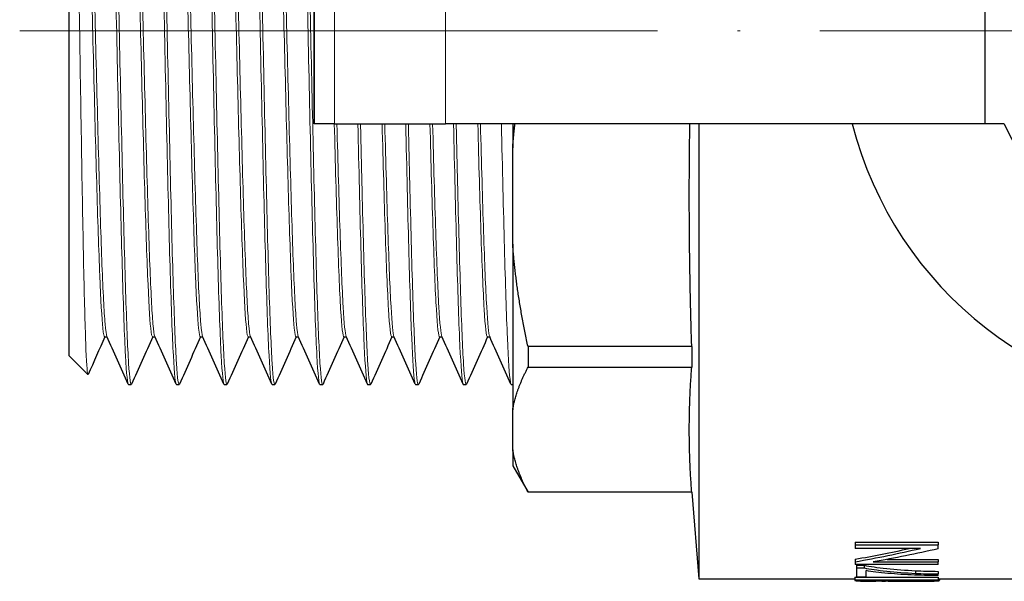
# Model space of a CAD drawing. Units: millimetres. Extents: x 1272 to 2374, y 459 to 816.
# Drawn here: x 1577 to 1614, y 575 to 596 of the extents above; entities that cross this region are included whole.
import ezdxf

# ---------------------------------------------------------------- set-up
doc = ezdxf.new("R2010")
doc.units = ezdxf.units.MM
doc.linetypes.add('ACAD_ISO04W100', pattern=[30, 24, -3, 0, -3])
for name, color, linetype, lineweight in [('Осевая', 1, 'ACAD_ISO04W100', 15), ('Основная толстая', 7, 'Continuous', 30), ('Основная тонкая', 7, 'Continuous', 15), ('Размеры', 7, 'Continuous', 18)]:
    doc.layers.add(name, color=color, linetype=linetype, lineweight=lineweight)

# ---------------------------------------------------------------- blocks, each defined once
blk = doc.blocks.new('A$C7382f508')
at = {"layer": 'Осевая'}
blk.add_line((-45.047, 0), (37.657, 0), dxfattribs=at)
at = {"layer": 'Основная толстая', "color": 0, "linetype": 'Continuous'}
for p, q in [((-43.2, 12.219), (-43.2, -12.219)), ((-33.969, 3.5), (-33.969, -3.5)), ((-33.969, -3.5), (-33.969, 3.5)), ((-8.736, 3.5), (-8.736, -3.5)), ((-33.206, -3.5), (-33.969, -3.5)), ((-33.969, -3.5), (-33.969, -3.5)), ((-33.206, -3.5), (-29.03, -3.5)), ((-8.736, -3.5), (-29.03, -3.5)), ((-26.5, -3.5), (-26.5, -4.402)), ((-19.5, -3.5), (-19.5, -20.619)), ((-8.004, -3.5), (-8.736, -3.5)), ((-26.5, -8.035), (-26.5, -4.402)), ((-26.5, -8.035), (-26.5, -14.26)), ((-41.85, -11.519), (-41.758, -11.519)), ((-40.05, -11.519), (-39.958, -11.519)), ((-38.25, -11.519), (-38.158, -11.519)), ((-36.45, -11.519), (-36.358, -11.519)), ((-34.65, -11.519), (-34.558, -11.519)), ((-32.85, -11.519), (-32.758, -11.519)), ((-31.05, -11.519), (-30.958, -11.519)), ((-29.25, -11.519), (-29.158, -11.519)), ((-27.45, -11.519), (-27.358, -11.519)), ((-43.2, -12.219), (-42.481, -12.938)), ((-19.764, -11.884), (-25.923, -11.884)), ((-25.923, -11.884), (-25.923, -12.666)), ((-19.764, -11.884), (-19.764, -12.666)), ((-25.923, -12.666), (-19.764, -12.666)), ((-40.85, -13.319), (-40.95, -13.319)), ((-39.05, -13.319), (-39.15, -13.319)), ((-37.25, -13.319), (-37.35, -13.319)), ((-35.45, -13.319), (-35.55, -13.319)), ((-33.65, -13.319), (-33.75, -13.319)), ((-31.85, -13.319), (-31.95, -13.319)), ((-30.05, -13.319), (-30.15, -13.319)), ((-28.25, -13.319), (-28.35, -13.319)), ((-26.5, -13.319), (-26.55, -13.319)), ((-26.5, -15.766), (-26.5, -14.26)), ((-26.5, -15.766), (-26.5, -16.369)), ((-26.5, -16.369), (-25.923, -17.369)), ((-19.764, -17.36), (-25.923, -17.36)), ((-25.923, -17.36), (-25.923, -17.369)), ((-19.764, -17.369), (-25.923, -17.369)), ((-19.764, -17.36), (-19.764, -17.369)), ((-19.764, -17.369), (-19.5, -20.619)), ((-13.612, -19.25), (-10.492, -19.25)), ((-13.612, -19.25), (-13.612, -19.344)), ((-10.492, -19.25), (-10.492, -19.344)), ((-13.612, -19.344), (-10.492, -19.344)), ((-13.612, -19.344), (-13.612, -19.482)), ((-11.162, -19.482), (-13.612, -19.482)), ((-10.492, -19.492), (-10.492, -19.344)), ((-13.612, -19.885), (-13.612, -19.981)), ((-13.612, -19.981), (-13.612, -20.089)), ((-12.941, -19.989), (-10.492, -19.989)), ((-12.413, -19.892), (-10.492, -19.892)), ((-10.492, -19.892), (-10.492, -19.989)), ((-10.492, -20.089), (-10.492, -19.989)), ((-10.492, -20.089), (-13.612, -20.089)), ((-13.571, -20.115), (-13.274, -20.115)), ((-13.571, -20.115), (-13.571, -20.213)), ((-13.571, -20.213), (-13.274, -20.213)), ((-13.571, -20.213), (-13.571, -20.561)), ((-13.274, -20.115), (-13.274, -20.213)), ((-13.203, -20.561), (-13.203, -20.316)), ((-11.35, -20.318), (-11.35, -20.417)), ((-10.492, -20.343), (-10.492, -20.442)), ((-19.5, -20.619), (-13.624, -20.619)), ((-13.624, -20.561), (-10.492, -20.561)), ((-13.624, -20.561), (-13.624, -20.661)), ((-13.624, -20.661), (-10.492, -20.661)), ((-13.624, -20.661), (-13.624, -20.678)), ((-13.624, -20.678), (-13.624, -20.682)), ((-13.203, -20.561), (-13.571, -20.561)), ((-10.492, -20.686), (-12.932, -20.686)), ((-12.846, -20.715), (-12.846, -20.716)), ((-12.47, -20.715), (-12.841, -20.715)), ((-12.47, -20.686), (-12.47, -20.715)), ((-11.505, -20.686), (-11.505, -20.717)), ((-10.492, -20.502), (-10.492, -20.442)), ((-10.492, -20.561), (-10.492, -20.661)), ((-10.492, -20.619), (0.427, -20.619)), ((-10.492, -20.686), (-10.492, -20.661)), ((-10.44, -20.619), (-10.44, -20.68))]:
    blk.add_line(p, q, dxfattribs=at)
for radius, start, end in [(14.167, 194.3035, 345.6965), (8.736, 203.6179, 336.3821)]:
    blk.add_arc((0, 0), radius, start, end, dxfattribs=at)
for points, weights in [([(-26.5, -4.402), (-26.466, -3.953), (-26.416, -3.5)], [1, 1.00184290583, 1.00280494591]), ([(-19.764, -11.884), (-19.898, -7.586), (-19.834, -3.5)], [1.12413728868, 1.1818767736, 1.15344773346]), ([(-25.923, -11.884), (-26.36, -9.903), (-26.5, -8.035)], [1, 1.00771128147, 1]), ([(-26.5, -14.26), (-26.36, -13.487), (-25.923, -12.666)], [1, 1.00771128147, 1]), ([(-19.764, -17.36), (-19.941, -15.013), (-19.764, -12.666)], [1.12413728868, 1.20151700746, 1.12413728868]), ([(-25.923, -17.36), (-26.36, -16.539), (-26.5, -15.766)], [1, 1.00771128147, 1])]:
    blk.add_rational_spline(points, weights, degree=2, dxfattribs=at)
for points in [[(-41.842, -11.519), (-42.052, -11.99), (-42.261, -12.461), (-42.471, -12.932)], [(-40.964, -13.303), (-41.231, -12.702), (-41.499, -12.101), (-41.766, -11.501)], [(-40.042, -11.519), (-40.307, -12.113), (-40.571, -12.708), (-40.836, -13.303)], [(-39.164, -13.303), (-39.431, -12.702), (-39.699, -12.101), (-39.966, -11.501)], [(-38.242, -11.519), (-38.507, -12.113), (-38.771, -12.708), (-39.036, -13.303)], [(-37.364, -13.303), (-37.631, -12.702), (-37.899, -12.101), (-38.166, -11.501)], [(-36.442, -11.519), (-36.707, -12.113), (-36.971, -12.708), (-37.236, -13.303)], [(-35.564, -13.303), (-35.831, -12.702), (-36.099, -12.101), (-36.366, -11.501)], [(-34.642, -11.519), (-34.907, -12.113), (-35.171, -12.708), (-35.436, -13.303)], [(-33.764, -13.303), (-34.031, -12.702), (-34.299, -12.101), (-34.566, -11.501)], [(-32.842, -11.519), (-33.107, -12.113), (-33.371, -12.708), (-33.636, -13.303)], [(-31.964, -13.303), (-32.231, -12.702), (-32.499, -12.101), (-32.766, -11.501)], [(-31.042, -11.519), (-31.307, -12.113), (-31.571, -12.708), (-31.836, -13.303)], [(-30.164, -13.303), (-30.431, -12.702), (-30.699, -12.101), (-30.966, -11.501)], [(-29.242, -11.519), (-29.507, -12.113), (-29.771, -12.708), (-30.036, -13.303)], [(-28.364, -13.303), (-28.631, -12.702), (-28.899, -12.101), (-29.166, -11.501)], [(-27.442, -11.519), (-27.707, -12.113), (-27.971, -12.708), (-28.236, -13.303)], [(-26.564, -13.303), (-26.831, -12.702), (-27.099, -12.101), (-27.366, -11.501)], [(-13.612, -19.981), (-12.795, -19.836), (-11.979, -19.669), (-11.162, -19.482)], [(-13.612, -19.885), (-12.936, -19.765), (-12.259, -19.631), (-11.583, -19.482)], [(-10.492, -19.492), (-11.308, -19.678), (-12.125, -19.844), (-12.941, -19.989)], [(-11.35, -20.318), (-11.089, -20.332), (-10.803, -20.34), (-10.492, -20.343)], [(-12.846, -20.716), (-12.845, -20.716), (-12.843, -20.715), (-12.842, -20.715)], [(-11.35, -20.417), (-11.089, -20.43), (-10.803, -20.438), (-10.492, -20.442)]]:
    blk.add_open_spline(points, degree=3, dxfattribs=at)
for points, knots in [([(-13.274, -20.115), (-13.062, -20.159), (-12.78, -20.199), (-12.43, -20.237), (-12.08, -20.274), (-11.72, -20.3), (-11.35, -20.318)], [0, 0, 0, 0, 1, 1, 1, 2, 2, 2, 2]), ([(-13.274, -20.213), (-13.062, -20.257), (-12.78, -20.297), (-12.43, -20.335), (-12.08, -20.372), (-11.72, -20.399), (-11.35, -20.417)], [0, 0, 0, 0, 1, 1, 1, 2, 2, 2, 2]), ([(-10.492, -20.502), (-10.738, -20.502), (-11.034, -20.495), (-11.381, -20.481), (-11.728, -20.467), (-12.063, -20.447), (-12.386, -20.417), (-12.709, -20.388), (-12.981, -20.354), (-13.203, -20.316)], [0, 0, 0, 0, 1, 1, 1, 2, 2, 2, 3, 3, 3, 3]), ([(-12.841, -20.715), (-12.941, -20.711), (-13.063, -20.704), (-13.206, -20.697), (-13.35, -20.689), (-13.489, -20.682), (-13.624, -20.678)], [0, 0, 0, 0, 1, 1, 1, 2, 2, 2, 2]), ([(-13.624, -20.682), (-13.624, -20.697), (-13.555, -20.704), (-13.417, -20.709), (-13.279, -20.714), (-13.089, -20.715), (-12.846, -20.716)], [0, 0, 0, 0, 1, 1, 1, 2, 2, 2, 2]), ([(-12.932, -20.686), (-12.845, -20.691), (-12.757, -20.698), (-12.669, -20.703), (-12.581, -20.709), (-12.515, -20.713), (-12.47, -20.715)], [0, 0, 0, 0, 1, 1, 1, 2, 2, 2, 2]), ([(-12.47, -20.698), (-12.425, -20.704), (-12.346, -20.708), (-12.234, -20.711), (-12.046, -20.716), (-11.803, -20.717), (-11.505, -20.717)], [0.400422, 0.400422, 0.400422, 0.400422, 1, 1, 1, 2, 2, 2, 2]), ([(-11.505, -20.717), (-11.31, -20.717), (-11.128, -20.716), (-10.96, -20.714), (-10.792, -20.713), (-10.663, -20.71), (-10.574, -20.705), (-10.484, -20.699), (-10.44, -20.691), (-10.44, -20.68)], [0, 0, 0, 0, 1, 1, 1, 2, 2, 2, 3, 3, 3, 3])]:
    blk.add_open_spline(points, degree=3, knots=knots, dxfattribs=at)
at = {"layer": 'Основная тонкая', "color": 0, "linetype": 'Continuous'}
for p, q in [((-33.206, 3.5), (-33.206, -3.5)), ((-29.03, 3.5), (-29.03, -3.5))]:
    blk.add_line(p, q, dxfattribs=at)
for points, knots in [([(-41.864, 13.303), (-41.826, 13.389), (-41.788, 13.117), (-41.75, 12.509), (-41.712, 11.911), (-41.675, 10.987), (-41.637, 9.808), (-41.6, 8.63), (-41.562, 7.197), (-41.525, 5.617), (-41.487, 4.039), (-41.45, 2.316), (-41.412, 0.577), (-41.374, -1.213), (-41.335, -3.018), (-41.297, -4.694), (-41.259, -6.324), (-41.222, -7.832), (-41.184, -9.103), (-41.145, -10.429), (-41.106, -11.497), (-41.067, -12.219), (-41.028, -12.942), (-40.989, -13.319), (-40.95, -13.319)], [4.66403, 4.66403, 4.66403, 4.66403, 5.062774, 5.062774, 5.062774, 5.455433, 5.455433, 5.455433, 5.847779, 5.847779, 5.847779, 6.23986, 6.23986, 6.23986, 6.64339, 6.64339, 6.64339, 7.035753, 7.035753, 7.035753, 7.444867, 7.444867, 7.444867, 7.853982, 7.853982, 7.853982, 7.853982]), ([(-40.064, 13.303), (-40.026, 13.389), (-39.988, 13.117), (-39.95, 12.509), (-39.912, 11.911), (-39.875, 10.987), (-39.837, 9.808), (-39.8, 8.63), (-39.762, 7.197), (-39.725, 5.617), (-39.687, 4.039), (-39.65, 2.316), (-39.612, 0.577), (-39.574, -1.213), (-39.535, -3.018), (-39.497, -4.694), (-39.459, -6.324), (-39.422, -7.832), (-39.384, -9.103), (-39.345, -10.429), (-39.306, -11.497), (-39.267, -12.219), (-39.228, -12.942), (-39.189, -13.319), (-39.15, -13.319)], [10.947215, 10.947215, 10.947215, 10.947215, 11.345959, 11.345959, 11.345959, 11.738619, 11.738619, 11.738619, 12.130965, 12.130965, 12.130965, 12.523045, 12.523045, 12.523045, 12.926576, 12.926576, 12.926576, 13.318939, 13.318939, 13.318939, 13.728053, 13.728053, 13.728053, 14.137167, 14.137167, 14.137167, 14.137167]), ([(-38.264, 13.303), (-38.226, 13.389), (-38.188, 13.117), (-38.15, 12.509), (-38.112, 11.911), (-38.075, 10.987), (-38.037, 9.808), (-38, 8.63), (-37.962, 7.197), (-37.925, 5.617), (-37.887, 4.039), (-37.85, 2.316), (-37.812, 0.577), (-37.774, -1.213), (-37.735, -3.018), (-37.697, -4.694), (-37.659, -6.324), (-37.622, -7.832), (-37.584, -9.103), (-37.545, -10.429), (-37.506, -11.497), (-37.467, -12.219), (-37.428, -12.942), (-37.389, -13.319), (-37.35, -13.319)], [17.2304, 17.2304, 17.2304, 17.2304, 17.629144, 17.629144, 17.629144, 18.021804, 18.021804, 18.021804, 18.41415, 18.41415, 18.41415, 18.806231, 18.806231, 18.806231, 19.209761, 19.209761, 19.209761, 19.602124, 19.602124, 19.602124, 20.011238, 20.011238, 20.011238, 20.420352, 20.420352, 20.420352, 20.420352]), ([(-36.464, 13.303), (-36.426, 13.389), (-36.388, 13.117), (-36.35, 12.509), (-36.312, 11.911), (-36.275, 10.987), (-36.237, 9.808), (-36.2, 8.63), (-36.162, 7.197), (-36.125, 5.617), (-36.087, 4.039), (-36.05, 2.316), (-36.012, 0.577), (-35.974, -1.213), (-35.935, -3.018), (-35.897, -4.694), (-35.859, -6.324), (-35.822, -7.832), (-35.784, -9.103), (-35.745, -10.429), (-35.706, -11.497), (-35.667, -12.219), (-35.628, -12.942), (-35.589, -13.319), (-35.55, -13.319)], [23.513586, 23.513586, 23.513586, 23.513586, 23.91233, 23.91233, 23.91233, 24.304989, 24.304989, 24.304989, 24.697335, 24.697335, 24.697335, 25.089416, 25.089416, 25.089416, 25.492946, 25.492946, 25.492946, 25.885309, 25.885309, 25.885309, 26.294423, 26.294423, 26.294423, 26.703538, 26.703538, 26.703538, 26.703538]), ([(-34.664, 13.303), (-34.626, 13.389), (-34.588, 13.117), (-34.55, 12.509), (-34.512, 11.911), (-34.475, 10.987), (-34.437, 9.808), (-34.4, 8.63), (-34.362, 7.197), (-34.325, 5.617), (-34.287, 4.039), (-34.25, 2.316), (-34.212, 0.577), (-34.174, -1.213), (-34.135, -3.018), (-34.097, -4.694), (-34.059, -6.324), (-34.022, -7.832), (-33.984, -9.103), (-33.945, -10.429), (-33.906, -11.497), (-33.867, -12.219), (-33.828, -12.942), (-33.789, -13.319), (-33.75, -13.319)], [29.796771, 29.796771, 29.796771, 29.796771, 30.195515, 30.195515, 30.195515, 30.588174, 30.588174, 30.588174, 30.980521, 30.980521, 30.980521, 31.372601, 31.372601, 31.372601, 31.776132, 31.776132, 31.776132, 32.168494, 32.168494, 32.168494, 32.577609, 32.577609, 32.577609, 32.986723, 32.986723, 32.986723, 32.986723]), ([(-40.836, -13.303), (-40.874, -13.389), (-40.912, -13.117), (-40.95, -12.509), (-40.988, -11.911), (-41.025, -10.987), (-41.063, -9.808), (-41.1, -8.63), (-41.138, -7.197), (-41.175, -5.617), (-41.213, -4.039), (-41.25, -2.316), (-41.288, -0.577), (-41.326, 1.213), (-41.365, 3.018), (-41.403, 4.694), (-41.441, 6.324), (-41.478, 7.832), (-41.516, 9.103), (-41.555, 10.429), (-41.594, 11.497), (-41.633, 12.219), (-41.672, 12.942), (-41.711, 13.319), (-41.75, 13.319)], [-14.185526, -14.185526, -14.185526, -14.185526, -13.786782, -13.786782, -13.786782, -13.394123, -13.394123, -13.394123, -13.001777, -13.001777, -13.001777, -12.609696, -12.609696, -12.609696, -12.206166, -12.206166, -12.206166, -11.813803, -11.813803, -11.813803, -11.404688, -11.404688, -11.404688, -10.995574, -10.995574, -10.995574, -10.995574]), ([(-39.036, -13.303), (-39.074, -13.389), (-39.112, -13.117), (-39.15, -12.509), (-39.188, -11.911), (-39.225, -10.987), (-39.263, -9.808), (-39.3, -8.63), (-39.338, -7.197), (-39.375, -5.617), (-39.413, -4.039), (-39.45, -2.316), (-39.488, -0.577), (-39.526, 1.213), (-39.565, 3.018), (-39.603, 4.694), (-39.641, 6.324), (-39.678, 7.832), (-39.716, 9.103), (-39.755, 10.429), (-39.794, 11.497), (-39.833, 12.219), (-39.872, 12.942), (-39.911, 13.319), (-39.95, 13.319)], [-20.468711, -20.468711, -20.468711, -20.468711, -20.069967, -20.069967, -20.069967, -19.677308, -19.677308, -19.677308, -19.284962, -19.284962, -19.284962, -18.892881, -18.892881, -18.892881, -18.489351, -18.489351, -18.489351, -18.096988, -18.096988, -18.096988, -17.687874, -17.687874, -17.687874, -17.27876, -17.27876, -17.27876, -17.27876]), ([(-37.236, -13.303), (-37.274, -13.389), (-37.312, -13.117), (-37.35, -12.509), (-37.388, -11.911), (-37.425, -10.987), (-37.463, -9.808), (-37.5, -8.63), (-37.538, -7.197), (-37.575, -5.617), (-37.613, -4.039), (-37.65, -2.316), (-37.688, -0.577), (-37.726, 1.213), (-37.765, 3.018), (-37.803, 4.694), (-37.841, 6.324), (-37.878, 7.832), (-37.916, 9.103), (-37.955, 10.429), (-37.994, 11.497), (-38.033, 12.219), (-38.072, 12.942), (-38.111, 13.319), (-38.15, 13.319)], [-26.751897, -26.751897, -26.751897, -26.751897, -26.353153, -26.353153, -26.353153, -25.960493, -25.960493, -25.960493, -25.568147, -25.568147, -25.568147, -25.176067, -25.176067, -25.176067, -24.772536, -24.772536, -24.772536, -24.380173, -24.380173, -24.380173, -23.971059, -23.971059, -23.971059, -23.561945, -23.561945, -23.561945, -23.561945]), ([(-35.436, -13.303), (-35.474, -13.389), (-35.512, -13.117), (-35.55, -12.509), (-35.588, -11.911), (-35.625, -10.987), (-35.663, -9.808), (-35.7, -8.63), (-35.738, -7.197), (-35.775, -5.617), (-35.813, -4.039), (-35.85, -2.316), (-35.888, -0.577), (-35.926, 1.213), (-35.965, 3.018), (-36.003, 4.694), (-36.041, 6.324), (-36.078, 7.832), (-36.116, 9.103), (-36.155, 10.429), (-36.194, 11.497), (-36.233, 12.219), (-36.272, 12.942), (-36.311, 13.319), (-36.35, 13.319)], [-33.035082, -33.035082, -33.035082, -33.035082, -32.636338, -32.636338, -32.636338, -32.243679, -32.243679, -32.243679, -31.851333, -31.851333, -31.851333, -31.459252, -31.459252, -31.459252, -31.055721, -31.055721, -31.055721, -30.663359, -30.663359, -30.663359, -30.254244, -30.254244, -30.254244, -29.84513, -29.84513, -29.84513, -29.84513]), ([(-33.636, -13.303), (-33.674, -13.389), (-33.712, -13.117), (-33.75, -12.509), (-33.788, -11.911), (-33.825, -10.987), (-33.863, -9.808), (-33.9, -8.63), (-33.938, -7.197), (-33.975, -5.617), (-34.013, -4.039), (-34.05, -2.316), (-34.088, -0.577), (-34.126, 1.213), (-34.165, 3.018), (-34.203, 4.694), (-34.241, 6.324), (-34.278, 7.832), (-34.316, 9.103), (-34.355, 10.429), (-34.394, 11.497), (-34.433, 12.219), (-34.472, 12.942), (-34.511, 13.319), (-34.55, 13.319)], [-39.318267, -39.318267, -39.318267, -39.318267, -38.919523, -38.919523, -38.919523, -38.526864, -38.526864, -38.526864, -38.134518, -38.134518, -38.134518, -37.742437, -37.742437, -37.742437, -37.338907, -37.338907, -37.338907, -36.946544, -36.946544, -36.946544, -36.53743, -36.53743, -36.53743, -36.128316, -36.128316, -36.128316, -36.128316]), ([(-42.471, -12.932), (-42.476, -12.943), (-42.481, -12.942), (-42.512, -12.857), (-42.537, -12.459), (-42.589, -11.058), (-42.615, -10.071), (-42.666, -7.635), (-42.692, -6.212), (-42.744, -3.117), (-42.769, -1.475), (-42.821, 1.811), (-42.846, 3.424), (-42.898, 6.409), (-42.924, 7.754), (-42.975, 9.997), (-43.001, 10.876), (-43.052, 12.052), (-43.078, 12.341), (-43.104, 12.315)], [2.465279, 2.465279, 2.465279, 2.465279, 2.564843, 2.564843, 3.068952, 3.068952, 3.570106, 3.570106, 4.068305, 4.068305, 4.56355, 4.56355, 5.055839, 5.055839, 5.545172, 5.545172, 6.03155, 6.03155, 6.514501, 6.514501, 6.514501, 6.514501]), ([(-42.734, 11.501), (-42.695, 11.413), (-42.656, 11.003), (-42.617, 10.304), (-42.578, 9.605), (-42.54, 8.619), (-42.501, 7.424), (-42.462, 6.23), (-42.423, 4.829), (-42.384, 3.334), (-42.345, 1.84), (-42.306, 0.253), (-42.268, -1.297), (-42.229, -2.851), (-42.19, -4.368), (-42.151, -5.725), (-42.112, -7.08), (-42.073, -8.274), (-42.034, -9.211), (-41.996, -10.15), (-41.957, -10.83), (-41.918, -11.197), (-41.895, -11.41), (-41.873, -11.519), (-41.85, -11.519)], [4.768291, 4.768291, 4.768291, 4.768291, 5.175742, 5.175742, 5.175742, 5.582818, 5.582818, 5.582818, 5.989573, 5.989573, 5.989573, 6.39606, 6.39606, 6.39606, 6.803348, 6.803348, 6.803348, 7.209985, 7.209985, 7.209985, 7.616976, 7.616976, 7.616976, 7.853982, 7.853982, 7.853982, 7.853982]), ([(-42.65, 11.519), (-42.611, 11.519), (-42.572, 11.196), (-42.533, 10.576), (-42.494, 9.956), (-42.456, 9.041), (-42.417, 7.904), (-42.378, 6.768), (-42.339, 5.412), (-42.3, 3.944), (-42.261, 2.478), (-42.222, 0.902), (-42.184, -0.656), (-42.145, -2.217), (-42.106, -3.759), (-42.067, -5.158), (-42.028, -6.554), (-41.989, -7.805), (-41.951, -8.811), (-41.912, -9.817), (-41.873, -10.577), (-41.834, -11.028), (-41.811, -11.291), (-41.789, -11.45), (-41.766, -11.501)], [4.712389, 4.712389, 4.712389, 4.712389, 5.11984, 5.11984, 5.11984, 5.526916, 5.526916, 5.526916, 5.933671, 5.933671, 5.933671, 6.340159, 6.340159, 6.340159, 6.747447, 6.747447, 6.747447, 7.154084, 7.154084, 7.154084, 7.561074, 7.561074, 7.561074, 7.79808, 7.79808, 7.79808, 7.79808]), ([(-40.934, 11.501), (-40.895, 11.413), (-40.856, 11.003), (-40.817, 10.304), (-40.778, 9.605), (-40.74, 8.619), (-40.701, 7.424), (-40.662, 6.23), (-40.623, 4.829), (-40.584, 3.334), (-40.545, 1.84), (-40.506, 0.253), (-40.468, -1.297), (-40.429, -2.851), (-40.39, -4.368), (-40.351, -5.725), (-40.312, -7.08), (-40.273, -8.274), (-40.234, -9.211), (-40.196, -10.15), (-40.157, -10.83), (-40.118, -11.197), (-40.095, -11.41), (-40.073, -11.519), (-40.05, -11.519)], [11.051476, 11.051476, 11.051476, 11.051476, 11.458927, 11.458927, 11.458927, 11.866003, 11.866003, 11.866003, 12.272758, 12.272758, 12.272758, 12.679245, 12.679245, 12.679245, 13.086534, 13.086534, 13.086534, 13.49317, 13.49317, 13.49317, 13.900161, 13.900161, 13.900161, 14.137167, 14.137167, 14.137167, 14.137167]), ([(-40.85, 11.519), (-40.811, 11.519), (-40.772, 11.196), (-40.733, 10.576), (-40.694, 9.956), (-40.656, 9.041), (-40.617, 7.904), (-40.578, 6.768), (-40.539, 5.412), (-40.5, 3.944), (-40.461, 2.478), (-40.422, 0.902), (-40.384, -0.656), (-40.345, -2.217), (-40.306, -3.759), (-40.267, -5.158), (-40.228, -6.554), (-40.189, -7.805), (-40.151, -8.811), (-40.112, -9.817), (-40.073, -10.577), (-40.034, -11.028), (-40.011, -11.291), (-39.989, -11.45), (-39.966, -11.501)], [10.995574, 10.995574, 10.995574, 10.995574, 11.403025, 11.403025, 11.403025, 11.810102, 11.810102, 11.810102, 12.216857, 12.216857, 12.216857, 12.623344, 12.623344, 12.623344, 13.030632, 13.030632, 13.030632, 13.437269, 13.437269, 13.437269, 13.844259, 13.844259, 13.844259, 14.081265, 14.081265, 14.081265, 14.081265]), ([(-39.134, 11.501), (-39.095, 11.413), (-39.056, 11.003), (-39.017, 10.304), (-38.978, 9.605), (-38.94, 8.619), (-38.901, 7.424), (-38.862, 6.23), (-38.823, 4.829), (-38.784, 3.334), (-38.745, 1.84), (-38.706, 0.253), (-38.668, -1.297), (-38.629, -2.851), (-38.59, -4.368), (-38.551, -5.725), (-38.512, -7.08), (-38.473, -8.274), (-38.434, -9.211), (-38.396, -10.15), (-38.357, -10.83), (-38.318, -11.197), (-38.295, -11.41), (-38.273, -11.519), (-38.25, -11.519)], [17.334661, 17.334661, 17.334661, 17.334661, 17.742112, 17.742112, 17.742112, 18.149188, 18.149188, 18.149188, 18.555943, 18.555943, 18.555943, 18.962431, 18.962431, 18.962431, 19.369719, 19.369719, 19.369719, 19.776356, 19.776356, 19.776356, 20.183346, 20.183346, 20.183346, 20.420352, 20.420352, 20.420352, 20.420352]), ([(-39.05, 11.519), (-39.011, 11.519), (-38.972, 11.196), (-38.933, 10.576), (-38.894, 9.956), (-38.856, 9.041), (-38.817, 7.904), (-38.778, 6.768), (-38.739, 5.412), (-38.7, 3.944), (-38.661, 2.478), (-38.622, 0.902), (-38.584, -0.656), (-38.545, -2.217), (-38.506, -3.759), (-38.467, -5.158), (-38.428, -6.554), (-38.389, -7.805), (-38.351, -8.811), (-38.312, -9.817), (-38.273, -10.577), (-38.234, -11.028), (-38.211, -11.291), (-38.189, -11.45), (-38.166, -11.501)], [17.27876, 17.27876, 17.27876, 17.27876, 17.686211, 17.686211, 17.686211, 18.093287, 18.093287, 18.093287, 18.500042, 18.500042, 18.500042, 18.906529, 18.906529, 18.906529, 19.313817, 19.313817, 19.313817, 19.720454, 19.720454, 19.720454, 20.127445, 20.127445, 20.127445, 20.364451, 20.364451, 20.364451, 20.364451]), ([(-37.334, 11.501), (-37.295, 11.413), (-37.256, 11.003), (-37.217, 10.304), (-37.178, 9.605), (-37.14, 8.619), (-37.101, 7.424), (-37.062, 6.23), (-37.023, 4.829), (-36.984, 3.334), (-36.945, 1.84), (-36.906, 0.253), (-36.868, -1.297), (-36.829, -2.851), (-36.79, -4.368), (-36.751, -5.725), (-36.712, -7.08), (-36.673, -8.274), (-36.634, -9.211), (-36.596, -10.15), (-36.557, -10.83), (-36.518, -11.197), (-36.495, -11.41), (-36.473, -11.519), (-36.45, -11.519)], [23.617846, 23.617846, 23.617846, 23.617846, 24.025298, 24.025298, 24.025298, 24.432374, 24.432374, 24.432374, 24.839129, 24.839129, 24.839129, 25.245616, 25.245616, 25.245616, 25.652904, 25.652904, 25.652904, 26.059541, 26.059541, 26.059541, 26.466532, 26.466532, 26.466532, 26.703538, 26.703538, 26.703538, 26.703538]), ([(-37.25, 11.519), (-37.211, 11.519), (-37.172, 11.196), (-37.133, 10.576), (-37.094, 9.956), (-37.056, 9.041), (-37.017, 7.904), (-36.978, 6.768), (-36.939, 5.412), (-36.9, 3.944), (-36.861, 2.478), (-36.822, 0.902), (-36.784, -0.656), (-36.745, -2.217), (-36.706, -3.759), (-36.667, -5.158), (-36.628, -6.554), (-36.589, -7.805), (-36.551, -8.811), (-36.512, -9.817), (-36.473, -10.577), (-36.434, -11.028), (-36.411, -11.291), (-36.389, -11.45), (-36.366, -11.501)], [23.561945, 23.561945, 23.561945, 23.561945, 23.969396, 23.969396, 23.969396, 24.376472, 24.376472, 24.376472, 24.783227, 24.783227, 24.783227, 25.189714, 25.189714, 25.189714, 25.597003, 25.597003, 25.597003, 26.003639, 26.003639, 26.003639, 26.41063, 26.41063, 26.41063, 26.647636, 26.647636, 26.647636, 26.647636]), ([(-35.534, 11.501), (-35.495, 11.413), (-35.456, 11.003), (-35.417, 10.304), (-35.378, 9.605), (-35.34, 8.619), (-35.301, 7.424), (-35.262, 6.23), (-35.223, 4.829), (-35.184, 3.334), (-35.145, 1.84), (-35.106, 0.253), (-35.068, -1.297), (-35.029, -2.851), (-34.99, -4.368), (-34.951, -5.725), (-34.912, -7.08), (-34.873, -8.274), (-34.834, -9.211), (-34.796, -10.15), (-34.757, -10.83), (-34.718, -11.197), (-34.695, -11.41), (-34.673, -11.519), (-34.65, -11.519)], [29.901032, 29.901032, 29.901032, 29.901032, 30.308483, 30.308483, 30.308483, 30.715559, 30.715559, 30.715559, 31.122314, 31.122314, 31.122314, 31.528801, 31.528801, 31.528801, 31.93609, 31.93609, 31.93609, 32.342726, 32.342726, 32.342726, 32.749717, 32.749717, 32.749717, 32.986723, 32.986723, 32.986723, 32.986723]), ([(-35.45, 11.519), (-35.411, 11.519), (-35.372, 11.196), (-35.333, 10.576), (-35.294, 9.956), (-35.256, 9.041), (-35.217, 7.904), (-35.178, 6.768), (-35.139, 5.412), (-35.1, 3.944), (-35.061, 2.478), (-35.022, 0.902), (-34.984, -0.656), (-34.945, -2.217), (-34.906, -3.759), (-34.867, -5.158), (-34.828, -6.554), (-34.789, -7.805), (-34.751, -8.811), (-34.712, -9.817), (-34.673, -10.577), (-34.634, -11.028), (-34.611, -11.291), (-34.589, -11.45), (-34.566, -11.501)], [29.84513, 29.84513, 29.84513, 29.84513, 30.252581, 30.252581, 30.252581, 30.659657, 30.659657, 30.659657, 31.066412, 31.066412, 31.066412, 31.4729, 31.4729, 31.4729, 31.880188, 31.880188, 31.880188, 32.286825, 32.286825, 32.286825, 32.693815, 32.693815, 32.693815, 32.930821, 32.930821, 32.930821, 32.930821]), ([(-33.212, -3.5), (-33.173, -4.989), (-33.134, -6.379), (-33.095, -7.558), (-33.054, -8.797), (-33.013, -9.801), (-32.972, -10.482), (-32.932, -11.162), (-32.891, -11.519), (-32.85, -11.519)], [38.007851, 38.007851, 38.007851, 38.007851, 38.414799, 38.414799, 38.414799, 38.842354, 38.842354, 38.842354, 39.269908, 39.269908, 39.269908, 39.269908]), ([(-33.112, -3.5), (-33.073, -4.988), (-33.034, -6.378), (-32.995, -7.557), (-32.956, -8.738), (-32.917, -9.706), (-32.878, -10.384), (-32.841, -11.035), (-32.803, -11.417), (-32.766, -11.501)], [38.007851, 38.007851, 38.007851, 38.007851, 38.414711, 38.414711, 38.414711, 38.822274, 38.822274, 38.822274, 39.214007, 39.214007, 39.214007, 39.214007]), ([(-32.324, -3.5), (-32.286, -5.181), (-32.249, -6.771), (-32.211, -8.149), (-32.174, -9.526), (-32.137, -10.69), (-32.099, -11.555), (-32.062, -12.421), (-32.024, -12.986), (-31.987, -13.209), (-31.974, -13.282), (-31.962, -13.319), (-31.95, -13.319)], [37.965026, 37.965026, 37.965026, 37.965026, 38.357534, 38.357534, 38.357534, 38.749508, 38.749508, 38.749508, 39.141636, 39.141636, 39.141636, 39.269908, 39.269908, 39.269908, 39.269908]), ([(-31.836, -13.303), (-31.874, -13.387), (-31.911, -13.125), (-31.949, -12.537), (-31.986, -11.95), (-32.023, -11.038), (-32.061, -9.869), (-32.098, -8.699), (-32.136, -7.274), (-32.173, -5.7), (-32.19, -4.993), (-32.207, -4.255), (-32.224, -3.5)], [-45.601453, -45.601453, -45.601453, -45.601453, -45.208865, -45.208865, -45.208865, -44.816835, -44.816835, -44.816835, -44.424578, -44.424578, -44.424578, -44.248211, -44.248211, -44.248211, -44.248211]), ([(-31.412, -3.5), (-31.373, -4.989), (-31.334, -6.379), (-31.295, -7.558), (-31.254, -8.797), (-31.213, -9.801), (-31.172, -10.482), (-31.132, -11.162), (-31.091, -11.519), (-31.05, -11.519)], [44.291036, 44.291036, 44.291036, 44.291036, 44.697984, 44.697984, 44.697984, 45.125539, 45.125539, 45.125539, 45.553093, 45.553093, 45.553093, 45.553093]), ([(-31.312, -3.5), (-31.273, -4.988), (-31.234, -6.378), (-31.195, -7.557), (-31.156, -8.738), (-31.117, -9.706), (-31.078, -10.384), (-31.041, -11.035), (-31.003, -11.417), (-30.966, -11.501)], [44.291036, 44.291036, 44.291036, 44.291036, 44.697896, 44.697896, 44.697896, 45.105459, 45.105459, 45.105459, 45.497192, 45.497192, 45.497192, 45.497192]), ([(-30.524, -3.5), (-30.486, -5.181), (-30.449, -6.771), (-30.411, -8.149), (-30.374, -9.526), (-30.337, -10.69), (-30.299, -11.555), (-30.262, -12.421), (-30.224, -12.986), (-30.187, -13.209), (-30.174, -13.282), (-30.162, -13.319), (-30.15, -13.319)], [44.248211, 44.248211, 44.248211, 44.248211, 44.64072, 44.64072, 44.64072, 45.032694, 45.032694, 45.032694, 45.424822, 45.424822, 45.424822, 45.553093, 45.553093, 45.553093, 45.553093]), ([(-30.036, -13.303), (-30.074, -13.387), (-30.111, -13.125), (-30.149, -12.537), (-30.186, -11.95), (-30.223, -11.038), (-30.261, -9.869), (-30.298, -8.699), (-30.336, -7.274), (-30.373, -5.7), (-30.39, -4.993), (-30.407, -4.255), (-30.424, -3.5)], [-51.884638, -51.884638, -51.884638, -51.884638, -51.49205, -51.49205, -51.49205, -51.100021, -51.100021, -51.100021, -50.707764, -50.707764, -50.707764, -50.531396, -50.531396, -50.531396, -50.531396]), ([(-29.612, -3.5), (-29.573, -4.989), (-29.534, -6.379), (-29.495, -7.558), (-29.454, -8.797), (-29.413, -9.801), (-29.372, -10.482), (-29.332, -11.162), (-29.291, -11.519), (-29.25, -11.519)], [50.574221, 50.574221, 50.574221, 50.574221, 50.98117, 50.98117, 50.98117, 51.408724, 51.408724, 51.408724, 51.836279, 51.836279, 51.836279, 51.836279]), ([(-29.512, -3.5), (-29.473, -4.988), (-29.434, -6.378), (-29.395, -7.557), (-29.356, -8.738), (-29.317, -9.706), (-29.278, -10.384), (-29.241, -11.035), (-29.203, -11.417), (-29.166, -11.501)], [50.574221, 50.574221, 50.574221, 50.574221, 50.981082, 50.981082, 50.981082, 51.388645, 51.388645, 51.388645, 51.780377, 51.780377, 51.780377, 51.780377]), ([(-28.724, -3.5), (-28.686, -5.181), (-28.649, -6.771), (-28.611, -8.149), (-28.574, -9.526), (-28.537, -10.69), (-28.499, -11.555), (-28.462, -12.421), (-28.424, -12.986), (-28.387, -13.209), (-28.374, -13.282), (-28.362, -13.319), (-28.35, -13.319)], [50.531396, 50.531396, 50.531396, 50.531396, 50.923905, 50.923905, 50.923905, 51.315879, 51.315879, 51.315879, 51.708007, 51.708007, 51.708007, 51.836279, 51.836279, 51.836279, 51.836279]), ([(-28.236, -13.303), (-28.274, -13.387), (-28.311, -13.125), (-28.349, -12.537), (-28.386, -11.95), (-28.423, -11.038), (-28.461, -9.869), (-28.498, -8.699), (-28.536, -7.274), (-28.573, -5.7), (-28.59, -4.993), (-28.607, -4.255), (-28.624, -3.5)], [-58.167823, -58.167823, -58.167823, -58.167823, -57.775236, -57.775236, -57.775236, -57.383206, -57.383206, -57.383206, -56.990949, -56.990949, -56.990949, -56.814582, -56.814582, -56.814582, -56.814582]), ([(-27.812, -3.5), (-27.773, -4.989), (-27.734, -6.379), (-27.695, -7.558), (-27.654, -8.797), (-27.613, -9.801), (-27.572, -10.482), (-27.532, -11.162), (-27.491, -11.519), (-27.45, -11.519)], [56.857407, 56.857407, 56.857407, 56.857407, 57.264355, 57.264355, 57.264355, 57.691909, 57.691909, 57.691909, 58.119464, 58.119464, 58.119464, 58.119464]), ([(-27.712, -3.5), (-27.673, -4.988), (-27.634, -6.378), (-27.595, -7.557), (-27.556, -8.738), (-27.517, -9.706), (-27.478, -10.384), (-27.441, -11.035), (-27.403, -11.417), (-27.366, -11.501)], [56.857407, 56.857407, 56.857407, 56.857407, 57.264267, 57.264267, 57.264267, 57.67183, 57.67183, 57.67183, 58.063563, 58.063563, 58.063563, 58.063563]), ([(-26.924, -3.5), (-26.886, -5.181), (-26.849, -6.771), (-26.811, -8.149), (-26.774, -9.526), (-26.737, -10.69), (-26.699, -11.555), (-26.662, -12.421), (-26.624, -12.986), (-26.587, -13.209), (-26.574, -13.282), (-26.562, -13.319), (-26.55, -13.319)], [56.814582, 56.814582, 56.814582, 56.814582, 57.20709, 57.20709, 57.20709, 57.599064, 57.599064, 57.599064, 57.991192, 57.991192, 57.991192, 58.119464, 58.119464, 58.119464, 58.119464])]:
    blk.add_open_spline(points, degree=3, knots=knots, dxfattribs=at)

msp = doc.modelspace()

# ---------------------------------------------------------------- block references
at = {"layer": 'Размеры', "linetype": 'ByBlock'}
msp.add_blockref('A$C7382f508', (1622.186, 595.627), dxfattribs=at)

doc.saveas('drawing.dxf')
